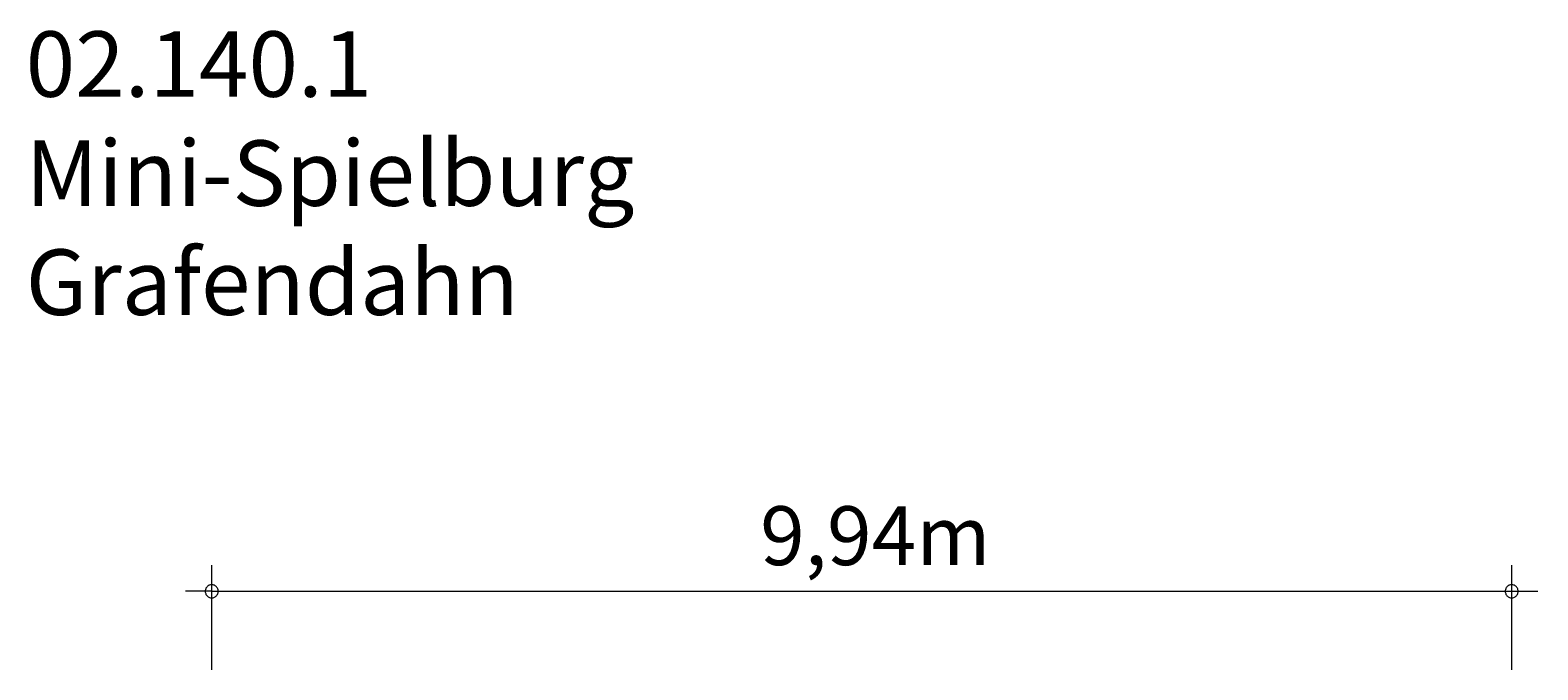
# Model space of a CAD drawing. Units: millimetres. Extents: x 280.6 to 339.8, y 158.1 to 231.
# Drawn here: x 281.9 to 339.6, y 206.6 to 231 of the extents above; entities that cross this region are included whole.
import ezdxf

# ---------------------------------------------------------------- set-up
doc = ezdxf.new("R2010")
doc.units = ezdxf.units.MM
doc.header["$MEASUREMENT"] = 0
doc.layers.add('Ebene 1', color=7, linetype='Continuous', lineweight=0)

# ---------------------------------------------------------------- blocks, each defined once
blk = doc.blocks.new('Block_2')
at = {"layer": 'Ebene 1', "color": 7, "lineweight": 18}
for p, q in [((288.855, 206.605), (288.855, 210.605)), ((338.565, 206.605), (338.565, 210.605)), ((288.855, 209.605), (287.855, 209.605)), ((288.855, 209.605), (339.565, 209.605))]:
    blk.add_line(p, q, dxfattribs=at)
for points in [[(289.105, 209.605), (289.105, 209.635), (289.095, 209.665), (289.085, 209.695), (289.075, 209.725), (289.055, 209.755), (289.035, 209.775), (289.015, 209.795), (288.985, 209.815), (288.965, 209.835), (288.935, 209.845), (288.905, 209.855), (288.875, 209.855), (288.835, 209.855), (288.805, 209.855), (288.775, 209.845), (288.745, 209.835), (288.725, 209.815), (288.695, 209.795), (288.675, 209.775), (288.655, 209.755), (288.635, 209.725), (288.625, 209.695), (288.615, 209.665), (288.605, 209.635), (288.605, 209.605)], [(288.605, 209.605), (288.605, 209.575), (288.615, 209.545), (288.625, 209.515), (288.635, 209.485), (288.655, 209.455), (288.675, 209.435), (288.695, 209.415), (288.725, 209.395), (288.745, 209.375), (288.775, 209.365), (288.805, 209.355), (288.835, 209.355), (288.875, 209.355), (288.905, 209.355), (288.935, 209.365), (288.965, 209.375), (288.985, 209.395), (289.015, 209.415), (289.035, 209.435), (289.055, 209.455), (289.075, 209.485), (289.085, 209.515), (289.095, 209.545), (289.105, 209.575), (289.105, 209.605)], [(338.815, 209.605), (338.815, 209.635), (338.805, 209.665), (338.795, 209.695), (338.785, 209.725), (338.765, 209.755), (338.745, 209.775), (338.725, 209.795), (338.695, 209.815), (338.675, 209.835), (338.645, 209.845), (338.615, 209.855), (338.585, 209.855), (338.545, 209.855), (338.515, 209.855), (338.485, 209.845), (338.455, 209.835), (338.435, 209.815), (338.405, 209.795), (338.385, 209.775), (338.365, 209.755), (338.345, 209.725), (338.335, 209.695), (338.325, 209.665), (338.315, 209.635), (338.315, 209.605)], [(338.315, 209.605), (338.315, 209.575), (338.325, 209.545), (338.335, 209.515), (338.345, 209.485), (338.365, 209.455), (338.385, 209.435), (338.405, 209.415), (338.435, 209.395), (338.455, 209.375), (338.485, 209.365), (338.515, 209.355), (338.545, 209.355), (338.585, 209.355), (338.615, 209.355), (338.645, 209.365), (338.675, 209.375), (338.695, 209.395), (338.725, 209.415), (338.745, 209.435), (338.765, 209.455), (338.785, 209.485), (338.795, 209.515), (338.805, 209.545), (338.815, 209.575), (338.815, 209.605)]]:
    blk.add_lwpolyline(points, dxfattribs=at)
at = {"layer": 'Ebene 1', "insert": (309.828, 210.605), "char_height": 0.2, "attachment_point": 7}
blk.add_mtext('\\C7;\\FVAGRounded Lt Normal|b0|i0|c1;\\H2.250000;\\W1.000000;9,94m', dxfattribs=at)

msp = doc.modelspace()

# ---------------------------------------------------------------- block references
at = {"layer": 'Ebene 1'}
msp.add_blockref('Block_2', (0, 0), dxfattribs=at)

# ---------------------------------------------------------------- texts
at = {"layer": 'Ebene 1', "insert": (281.741, 220.166), "char_height": 0.2, "attachment_point": 7}
msp.add_mtext('\\C7;\\FVAGRounded Lt Normal|b0|i0|c1;\\H2.500000;\\W1.000000;02.140.1 Mini-Spielburg Grafendahn', dxfattribs=at)

doc.saveas('drawing.dxf')
